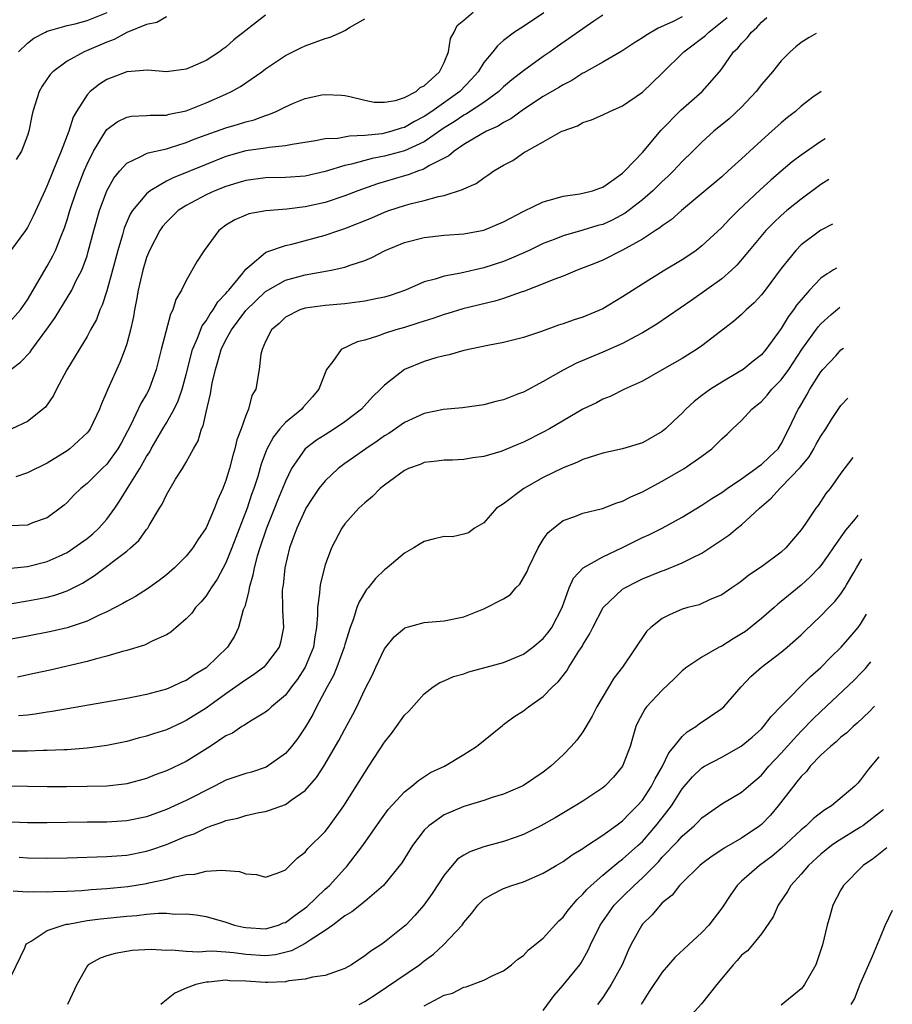
# Model space of a CAD drawing. Units: inches. Extents: x 2622000 to 2624947, y 1521000 to 1524000.
# Drawn here: x 2622856 to 2622944, y 1521923 to 1522022 of the extents above; entities that cross this region are included whole.
import ezdxf

# ---------------------------------------------------------------- set-up
doc = ezdxf.new("R2010")
doc.units = ezdxf.units.IN
doc.header["$MEASUREMENT"] = 0
doc.layers.add('LD26221521_2ft', color=133, linetype='Continuous')

msp = doc.modelspace()

# ---------------------------------------------------------------- linework, layer by layer
at = {"layer": 'LD26221521_2ft'}
for points, elevation in [([(2622855, 1521966.933), (2622857, 1521967.137), (2622859, 1521967.628), (2622860.189, 1521968.189), (2622861, 1521968.551), (2622861.685, 1521969), (2622863, 1521969.965), (2622863.579, 1521970.421), (2622864.207, 1521971), (2622865, 1521971.901), (2622865.8, 1521973), (2622866.287, 1521973.713), (2622867.143, 1521975.143), (2622868.31, 1521977), (2622869, 1521978.206), (2622869.318, 1521978.683), (2622869.479, 1521979), (2622870.632, 1521981), (2622871, 1521981.602), (2622871.791, 1521983), (2622872.184, 1521983.816), (2622872.599, 1521985), (2622873, 1521986.486), (2622873.625, 1521989), (2622874.138, 1521990.138), (2622874.615, 1521991.385), (2622875, 1521991.88), (2622875.408, 1521992.592), (2622875.731, 1521993), (2622876.193, 1521993.808), (2622877, 1521994.636), (2622877.154, 1521994.846), (2622877.306, 1521995), (2622878.7, 1521996.7), (2622879, 1521997.087), (2622879.433, 1521997.433), (2622881, 1521998.773), (2622881.142, 1521998.858), (2622883, 1521999.496), (2622883.636, 1521999.636), (2622887, 1522000.524), (2622888.379, 1522001), (2622889, 1522001.198), (2622891.711, 1522002.289), (2622893, 1522002.844), (2622893.436, 1522003), (2622895, 1522003.508), (2622895.719, 1522003.719), (2622897, 1522004.029), (2622898.434, 1522004.434), (2622899, 1522004.532), (2622900.876, 1522005.124), (2622901, 1522005.21), (2622902.247, 1522005.753), (2622903, 1522006.323), (2622903.427, 1522006.573), (2622904.018, 1522007), (2622905, 1522007.595), (2622905.929, 1522008.071), (2622907, 1522008.823), (2622907.121, 1522008.879), (2622907.308, 1522009), (2622909, 1522009.925), (2622910.881, 1522011), (2622911, 1522011.061), (2622912.441, 1522011.559), (2622913, 1522011.874), (2622913.861, 1522012.139), (2622915, 1522012.659), (2622915.707, 1522013), (2622917, 1522013.559), (2622919, 1522014.938), (2622921, 1522016.865), (2622923.16, 1522019), (2622925.352, 1522020.648), (2622925.691, 1522021), (2622927.532, 1522022.468)], 8348), ([(2622881, 1522022.706), (2622877.799, 1522020.201), (2622877, 1522019.479), (2622876.711, 1522019.289), (2622876.361, 1522019), (2622875, 1522018.126), (2622873.415, 1522017.415), (2622873, 1522017.243), (2622871, 1522016.995), (2622869.143, 1522017.143), (2622867, 1522016.981), (2622865, 1522016.208), (2622864.255, 1522015.745), (2622863.329, 1522015), (2622863, 1522014.657), (2622861.951, 1522013), (2622861.595, 1522012.405), (2622861.156, 1522011), (2622860.398, 1522009), (2622859.98, 1522008.02), (2622859, 1522005.54), (2622858.737, 1522005), (2622857.565, 1522002.435), (2622857, 1522001.293), (2622856.806, 1522001), (2622855.181, 1521998.819)], 8360), ([(2622923, 1522022.535), (2622922.034, 1522022.034), (2622920.593, 1522021.408), (2622919.335, 1522020.665), (2622919, 1522020.413), (2622918.131, 1522019.869), (2622916.926, 1522019.075), (2622915, 1522017.956), (2622913.099, 1522016.901), (2622913, 1522016.86), (2622911.871, 1522016.129), (2622911, 1522015.696), (2622910.58, 1522015.42), (2622909, 1522014.499), (2622907, 1522013.195), (2622905.737, 1522012.264), (2622905, 1522011.883), (2622904.472, 1522011.528), (2622903.283, 1522011), (2622902.645, 1522010.645), (2622901, 1522009.671), (2622900.006, 1522009), (2622899.472, 1522008.528), (2622897.541, 1522007.541), (2622897, 1522007.207), (2622896.862, 1522007.138), (2622896.414, 1522007), (2622895.395, 1522006.605), (2622895, 1522006.502), (2622892.304, 1522005.697), (2622890.32, 1522005), (2622889, 1522004.487), (2622887, 1522003.82), (2622885, 1522003.378), (2622883.141, 1522003.141), (2622881.034, 1522002.966), (2622879.332, 1522002.668), (2622879, 1522002.553), (2622877.909, 1522002.091), (2622877, 1522001.528), (2622876.685, 1522001.315), (2622876.293, 1522001), (2622874.809, 1521999), (2622874.108, 1521997.892), (2622873, 1521995.963), (2622872.524, 1521995), (2622871.954, 1521994.046), (2622871.655, 1521993), (2622871.419, 1521992.581), (2622870.465, 1521989), (2622869.969, 1521987), (2622869.256, 1521985), (2622869, 1521984.519), (2622868.434, 1521983.567), (2622867.415, 1521981.414), (2622866.434, 1521979.566), (2622866.116, 1521979), (2622865, 1521977.465), (2622864.512, 1521977), (2622863, 1521975.488), (2622862.379, 1521975), (2622861.68, 1521974.32), (2622861, 1521973.576), (2622860.692, 1521973.308), (2622860.297, 1521973), (2622859, 1521972.056), (2622857.521, 1521971.521), (2622857, 1521971.318), (2622855.236, 1521971.236)], 8350), ([(2622855.309, 1521987), (2622856.282, 1521987.718), (2622857.268, 1521988.732), (2622857.437, 1521989), (2622858.961, 1521991.039), (2622859.776, 1521992.224), (2622861.459, 1521995), (2622861.884, 1521995.884), (2622862.469, 1521997), (2622863, 1521998.455), (2622863.132, 1521998.868), (2622863.684, 1522001), (2622864.248, 1522003), (2622865.002, 1522005), (2622865.718, 1522006.282), (2622866.311, 1522007), (2622867, 1522007.781), (2622868.442, 1522008.442), (2622869, 1522008.765), (2622869.159, 1522008.841), (2622871, 1522009.244), (2622871.334, 1522009.334), (2622873, 1522009.856), (2622873.81, 1522010.189), (2622875, 1522010.639), (2622877, 1522011.362), (2622878.281, 1522011.719), (2622879, 1522011.962), (2622879.846, 1522012.154), (2622881, 1522012.599), (2622881.321, 1522012.679), (2622882.065, 1522013), (2622883, 1522013.474), (2622883.832, 1522013.832), (2622885, 1522014.302), (2622886.669, 1522014.669), (2622887, 1522014.723), (2622888.653, 1522014.653), (2622889, 1522014.614), (2622889.493, 1522014.508), (2622891, 1522014.134), (2622891.948, 1522013.948), (2622893, 1522013.931), (2622894.096, 1522014.096), (2622895, 1522014.4), (2622896.174, 1522015), (2622896.588, 1522015.412), (2622897, 1522015.567), (2622898.537, 1522017), (2622899, 1522017.917), (2622899.442, 1522019), (2622899.664, 1522020.336), (2622900.016, 1522021), (2622900.33, 1522021.67), (2622901, 1522022.197), (2622901.943, 1522023)], 8356), ([(2622855.405, 1521963.405), (2622857, 1521963.663), (2622858.124, 1521963.875), (2622859, 1521964.055), (2622859.752, 1521964.248), (2622861, 1521964.682), (2622862.541, 1521965.459), (2622863.764, 1521966.236), (2622867, 1521968.679), (2622867.392, 1521969), (2622868.233, 1521969.767), (2622869, 1521970.851), (2622869.126, 1521971), (2622869.281, 1521971.281), (2622870.313, 1521973), (2622870.583, 1521973.416), (2622871, 1521974.367), (2622871.93, 1521975.93), (2622872.626, 1521977), (2622873, 1521977.643), (2622873.726, 1521979), (2622874.2, 1521979.8), (2622874.55, 1521981), (2622874.704, 1521981.296), (2622875, 1521982.7), (2622875.463, 1521984.537), (2622875.62, 1521985.62), (2622875.943, 1521987), (2622876.203, 1521987.797), (2622876.524, 1521989), (2622877, 1521989.971), (2622877.562, 1521991), (2622879, 1521992.932), (2622881, 1521994.849), (2622881.239, 1521995), (2622883, 1521995.996), (2622885, 1521996.53), (2622887.634, 1521997), (2622889, 1521997.314), (2622889.522, 1521997.522), (2622891, 1521997.987), (2622891.724, 1521998.276), (2622893.069, 1521999), (2622895, 1521999.783), (2622897, 1522000.293), (2622899, 1522000.523), (2622901, 1522000.675), (2622903, 1522001.037), (2622905, 1522001.888), (2622907.048, 1522002.952), (2622909, 1522003.905), (2622910.213, 1522004.213), (2622911, 1522004.461), (2622912.692, 1522004.692), (2622913, 1522004.748), (2622913.984, 1522005), (2622914.719, 1522005.281), (2622915, 1522005.371), (2622916.167, 1522006.167), (2622917, 1522006.771), (2622917.241, 1522007), (2622919, 1522008.853), (2622920.904, 1522011.096), (2622922.869, 1522013.131), (2622925.018, 1522015), (2622926.759, 1522017), (2622927, 1522017.307), (2622928.187, 1522019), (2622928.626, 1522019.374), (2622929, 1522019.86), (2622929.571, 1522020.429), (2622930.01, 1522021), (2622930.551, 1522021.449), (2622931, 1522021.993), (2622931.548, 1522022.452)], 8346), ([(2622909.072, 1522022.928), (2622907, 1522021.566), (2622906.108, 1522021), (2622905, 1522020.139), (2622904.374, 1522019.625), (2622903.902, 1522019), (2622903, 1522017.918), (2622902.443, 1522017), (2622901.763, 1522016.237), (2622900.591, 1522015), (2622897.762, 1522013), (2622897, 1522012.478), (2622896.027, 1522011.973), (2622895, 1522011.388), (2622894.685, 1522011.315), (2622893.733, 1522011), (2622893, 1522010.801), (2622892.757, 1522010.757), (2622891, 1522010.564), (2622889.48, 1522010.52), (2622888.284, 1522010.284), (2622887, 1522010.231), (2622886.025, 1522010.025), (2622883.671, 1522009.671), (2622883, 1522009.523), (2622881.377, 1522009.377), (2622881, 1522009.299), (2622879, 1522009.014), (2622877, 1522008.448), (2622875, 1522007.666), (2622871.677, 1522006.323), (2622871, 1522005.964), (2622869.364, 1522005), (2622869, 1522004.703), (2622867.58, 1522003), (2622867.354, 1522002.645), (2622866.757, 1522001.243), (2622866.577, 1522000.577), (2622866.113, 1521999), (2622865.581, 1521997), (2622865, 1521994.915), (2622864.538, 1521993.462), (2622864.298, 1521993), (2622863.956, 1521992.044), (2622863.357, 1521991), (2622863, 1521990.314), (2622860.961, 1521986.962), (2622859.922, 1521985), (2622859.616, 1521984.384), (2622858.804, 1521983.197), (2622857, 1521981.745), (2622855.42, 1521981)], 8354), ([(2622915, 1522022.706), (2622914.093, 1522022.093), (2622910.442, 1522019.558), (2622909.685, 1522019), (2622909, 1522018.526), (2622907, 1522017.08), (2622905.832, 1522016.168), (2622905, 1522015.465), (2622904.526, 1522015), (2622903, 1522013.884), (2622901.256, 1522012.744), (2622901, 1522012.628), (2622900.034, 1522011.966), (2622899, 1522011.358), (2622897, 1522009.952), (2622895, 1522009.038), (2622893, 1522008.487), (2622891.757, 1522008.243), (2622889.676, 1522007.676), (2622889, 1522007.542), (2622887, 1522006.954), (2622885, 1522006.492), (2622883, 1522006.325), (2622881, 1522006.296), (2622879, 1522006.045), (2622878.208, 1522005.792), (2622877, 1522005.443), (2622875.88, 1522005), (2622875, 1522004.594), (2622873, 1522003.522), (2622872.193, 1522003), (2622871, 1522001.856), (2622870.605, 1522001.395), (2622870.327, 1522001), (2622869.289, 1521999), (2622869, 1521998.282), (2622868.613, 1521997), (2622868.156, 1521995), (2622868.002, 1521993.998), (2622867.8, 1521993), (2622867.68, 1521992.32), (2622867.393, 1521991), (2622867, 1521989.568), (2622866.82, 1521989), (2622866.317, 1521987.683), (2622865.058, 1521984.942), (2622865, 1521984.781), (2622864.459, 1521983.541), (2622864.267, 1521983), (2622863.316, 1521981), (2622863.186, 1521980.813), (2622863, 1521980.592), (2622861.277, 1521979), (2622861, 1521978.802), (2622859, 1521977.566), (2622857, 1521976.579), (2622855.826, 1521976.174)], 8352), ([(2622871, 1522022.521), (2622870.028, 1522021.972), (2622869, 1522021.773), (2622867, 1522020.967), (2622865.747, 1522020.254), (2622865, 1522019.981), (2622862.722, 1522019), (2622861, 1522018.054), (2622859.557, 1522017), (2622859.287, 1522016.713), (2622858.465, 1522015.535), (2622858.16, 1522015), (2622857.539, 1522013), (2622857.433, 1522012.567), (2622857.138, 1522011), (2622857, 1522010.568), (2622856.379, 1522009), (2622855.861, 1522008.139)], 8362), ([(2622856.104, 1522019), (2622857, 1522019.88), (2622857.629, 1522020.37), (2622858.809, 1522021), (2622859, 1522021.089), (2622859.107, 1522021.107), (2622861, 1522021.652), (2622861.822, 1522021.822), (2622863, 1522022.152), (2622865.043, 1522022.956)], 8364), ([(2622855, 1521991.528), (2622856.305, 1521993), (2622857, 1521993.998), (2622859, 1521997.4), (2622859.566, 1521998.434), (2622859.827, 1521999), (2622860.351, 1522000.351), (2622860.73, 1522001.27), (2622861, 1522002.07), (2622861.283, 1522003), (2622861.955, 1522005), (2622862.722, 1522007), (2622863, 1522007.671), (2622863.644, 1522009), (2622864.71, 1522010.71), (2622864.921, 1522011.079), (2622865, 1522011.163), (2622866.039, 1522011.961), (2622867, 1522012.421), (2622867.485, 1522012.515), (2622869, 1522012.591), (2622869.373, 1522012.627), (2622871, 1522012.626), (2622871.29, 1522012.71), (2622873, 1522013.072), (2622875, 1522013.866), (2622877, 1522014.73), (2622877.56, 1522015), (2622878.476, 1522015.523), (2622880.628, 1522017), (2622881, 1522017.282), (2622883, 1522018.623), (2622884.575, 1522019.425), (2622885, 1522019.616), (2622887, 1522020.334), (2622887.53, 1522020.47), (2622888.657, 1522021), (2622889, 1522021.14), (2622889.451, 1522021.451), (2622891, 1522022.339)], 8358), ([(2622936.51, 1522020.86), (2622935.827, 1522020.464), (2622935, 1522019.962), (2622934.479, 1522019.521), (2622933.91, 1522019), (2622933, 1522018.103), (2622932.109, 1522017), (2622931, 1522015.702), (2622930.46, 1522015), (2622929, 1522013.446), (2622927.742, 1522012.258), (2622926.197, 1522011), (2622925, 1522009.912), (2622924.098, 1522009), (2622923, 1522007.938), (2622922.128, 1522007), (2622921.559, 1522006.44), (2622921, 1522005.94), (2622920.059, 1522005), (2622919, 1522004.087), (2622917.27, 1522002.73), (2622915.958, 1522002.042), (2622915, 1522001.612), (2622914.507, 1522001.494), (2622913, 1522001.032), (2622911, 1522000.476), (2622910.107, 1522000.107), (2622909, 1521999.682), (2622907.569, 1521999), (2622905.796, 1521998.204), (2622905, 1521997.891), (2622903, 1521997.236), (2622900.704, 1521996.704), (2622899, 1521996.395), (2622898.095, 1521996.095), (2622897, 1521995.822), (2622895.129, 1521995), (2622893.55, 1521994.45), (2622893, 1521994.294), (2622892.124, 1521994.124), (2622891, 1521993.871), (2622889, 1521993.608), (2622887, 1521993.429), (2622885, 1521993.169), (2622884.465, 1521993), (2622883, 1521992.26), (2622882.369, 1521991.631), (2622881.6, 1521991), (2622881, 1521989.811), (2622880.65, 1521989), (2622880.528, 1521988.528), (2622880.37, 1521987), (2622880.022, 1521985), (2622879.634, 1521984.366), (2622879.279, 1521983), (2622879, 1521982.369), (2622878.534, 1521981), (2622878.108, 1521979.892), (2622877.913, 1521979), (2622877.692, 1521978.309), (2622877.361, 1521977), (2622877, 1521975.788), (2622876.697, 1521975), (2622876.167, 1521973.833), (2622875.851, 1521973), (2622875, 1521971.027), (2622874.182, 1521969.818), (2622873.664, 1521969), (2622873, 1521968.171), (2622871.806, 1521967), (2622871, 1521966.288), (2622870.278, 1521965.722), (2622869.113, 1521964.887), (2622867.891, 1521964.109), (2622867, 1521963.652), (2622866.604, 1521963.396), (2622865, 1521962.573), (2622864.241, 1521962.241), (2622863, 1521961.625), (2622861, 1521960.968), (2622859.403, 1521960.597), (2622857, 1521960.109), (2622855, 1521959.728)], 8344), ([(2622937.017, 1522015.024), (2622936.18, 1522014.436), (2622935, 1522013.514), (2622934.431, 1522013), (2622933.614, 1522012.386), (2622933, 1522011.861), (2622932.058, 1522011), (2622931, 1522010.076), (2622929.843, 1522009), (2622929.393, 1522008.606), (2622929, 1522008.224), (2622928.347, 1522007.653), (2622927.649, 1522007), (2622927, 1522006.423), (2622925, 1522004.718), (2622922.941, 1522003), (2622921.914, 1522002.085), (2622921, 1522001.485), (2622920.744, 1522001.256), (2622920.318, 1522001), (2622919, 1522000.135), (2622917, 1521999.028), (2622915, 1521998.021), (2622914.28, 1521997.72), (2622912.419, 1521997), (2622911, 1521996.408), (2622910.063, 1521996.063), (2622909, 1521995.612), (2622907.117, 1521994.883), (2622906.786, 1521994.786), (2622905, 1521994.154), (2622904.122, 1521993.878), (2622900.908, 1521993.092), (2622899.375, 1521992.625), (2622899, 1521992.527), (2622897.868, 1521992.132), (2622897, 1521991.876), (2622896.347, 1521991.653), (2622895, 1521991.239), (2622894.145, 1521991), (2622893, 1521990.622), (2622892.378, 1521990.378), (2622891, 1521989.957), (2622890.233, 1521989.767), (2622888.643, 1521989), (2622887.796, 1521987.796), (2622887.157, 1521987), (2622887, 1521986.656), (2622886.389, 1521985), (2622885.749, 1521984.251), (2622884.801, 1521983.2), (2622884.644, 1521983), (2622883, 1521981.658), (2622882.433, 1521981), (2622881.79, 1521980.21), (2622881.11, 1521978.89), (2622880.567, 1521977.433), (2622880.214, 1521976.214), (2622879.821, 1521975), (2622879.598, 1521974.402), (2622879.134, 1521973), (2622877.593, 1521969), (2622877, 1521967.514), (2622876.129, 1521965.871), (2622875.513, 1521965), (2622875, 1521964.188), (2622874.473, 1521963.527), (2622873.954, 1521963), (2622873.558, 1521962.442), (2622873, 1521961.851), (2622871.468, 1521960.532), (2622871, 1521960.244), (2622869.637, 1521959.637), (2622868.794, 1521959.206), (2622867, 1521958.672), (2622866.573, 1521958.573), (2622865, 1521958.1), (2622863.81, 1521957.81), (2622863, 1521957.563), (2622859.3, 1521956.7), (2622857.661, 1521956.339), (2622856.004, 1521955.996)], 8342), ([(2622937.433, 1522010.237), (2622937, 1522009.969), (2622935, 1522008.608), (2622934.087, 1522007.913), (2622933, 1522006.995), (2622931.934, 1522006.066), (2622930.886, 1522005.114), (2622928.653, 1522003), (2622927.82, 1522002.181), (2622927, 1522001.295), (2622925, 1521999.439), (2622924.418, 1521999), (2622923.581, 1521998.419), (2622923, 1521998.046), (2622921.101, 1521996.899), (2622919, 1521995.589), (2622917, 1521994.301), (2622915, 1521993.106), (2622913, 1521992.265), (2622912.034, 1521991.966), (2622911, 1521991.587), (2622910.553, 1521991.447), (2622908.829, 1521990.829), (2622907, 1521990.211), (2622905, 1521989.704), (2622903.411, 1521989.411), (2622901, 1521988.898), (2622899.517, 1521988.483), (2622899, 1521988.383), (2622898.163, 1521988.163), (2622897, 1521987.805), (2622895.012, 1521987), (2622893, 1521985.428), (2622892.585, 1521985), (2622891.769, 1521984.231), (2622890.669, 1521983), (2622889, 1521981.732), (2622887.958, 1521981), (2622887, 1521980.408), (2622886.145, 1521979.854), (2622885.008, 1521978.992), (2622883.627, 1521977), (2622883, 1521975.736), (2622882.713, 1521975), (2622882.21, 1521973.79), (2622881.911, 1521973), (2622881.113, 1521971), (2622880.428, 1521969), (2622880.167, 1521968.167), (2622879.856, 1521967), (2622879.736, 1521966.264), (2622879.342, 1521965), (2622879.32, 1521964.68), (2622878.9, 1521963.1), (2622878.757, 1521962.756), (2622878.279, 1521961), (2622877.872, 1521960.128), (2622877.173, 1521959), (2622875.095, 1521957), (2622875, 1521956.929), (2622873.79, 1521956.21), (2622873, 1521955.658), (2622872.533, 1521955.467), (2622871.541, 1521955), (2622871, 1521954.777), (2622869, 1521954.247), (2622868.035, 1521954.035), (2622867, 1521953.839), (2622859.486, 1521952.514), (2622859, 1521952.453), (2622857.76, 1521952.24), (2622857, 1521952.157), (2622856.086, 1521952.086)], 8340), ([(2622937.789, 1522006.15), (2622937, 1522005.631), (2622935, 1522004.171), (2622933.572, 1522003), (2622933, 1522002.507), (2622932.221, 1522001.779), (2622931.453, 1522001), (2622929.759, 1521999), (2622929.434, 1521998.566), (2622928.509, 1521997.491), (2622927.986, 1521997), (2622927, 1521996.121), (2622923.971, 1521993.971), (2622920.452, 1521991.548), (2622919, 1521990.69), (2622918.359, 1521990.359), (2622917, 1521989.62), (2622915, 1521988.724), (2622912.369, 1521987.631), (2622911, 1521986.932), (2622909, 1521985.771), (2622907, 1521984.717), (2622906.522, 1521984.522), (2622905, 1521983.947), (2622904.227, 1521983.772), (2622903, 1521983.443), (2622900.861, 1521983.139), (2622898.947, 1521982.947), (2622897, 1521982.556), (2622896.191, 1521982.191), (2622895, 1521981.642), (2622893.445, 1521980.555), (2622893, 1521980.298), (2622892.246, 1521979.754), (2622891.11, 1521979), (2622889.885, 1521978.115), (2622889, 1521977.509), (2622888.309, 1521977), (2622887, 1521975.785), (2622886.385, 1521975), (2622885.824, 1521974.177), (2622885.078, 1521973), (2622885, 1521972.861), (2622884.16, 1521971), (2622883.647, 1521969.647), (2622883.424, 1521969), (2622882.939, 1521967), (2622882.762, 1521965.238), (2622882.716, 1521965), (2622882.694, 1521964.694), (2622882.716, 1521963), (2622882.707, 1521962.707), (2622882.819, 1521961), (2622882.521, 1521959.479), (2622882.379, 1521959), (2622881, 1521957.187), (2622880.817, 1521957), (2622879.788, 1521956.212), (2622879, 1521955.713), (2622878.021, 1521955), (2622877, 1521954.298), (2622875, 1521952.862), (2622873, 1521951.598), (2622872.581, 1521951.419), (2622871, 1521950.684), (2622869.719, 1521950.281), (2622869, 1521950.036), (2622868.168, 1521949.832), (2622867, 1521949.511), (2622865, 1521949.101), (2622863, 1521948.832), (2622861, 1521948.673), (2622860.668, 1521948.668), (2622859, 1521948.578), (2622858.58, 1521948.58), (2622857, 1521948.523), (2622856.531, 1521948.531), (2622855, 1521948.509)], 8338), ([(2622938.181, 1522001.641), (2622937, 1522001.047), (2622935, 1521999.539), (2622934.467, 1521999), (2622933, 1521997.179), (2622931.386, 1521995), (2622931, 1521994.511), (2622930.277, 1521993.723), (2622929.466, 1521993), (2622929, 1521992.545), (2622928.17, 1521991.83), (2622925, 1521989.39), (2622924.44, 1521989), (2622923, 1521988.09), (2622921, 1521986.94), (2622919, 1521985.817), (2622917.2, 1521985), (2622915.74, 1521984.26), (2622915, 1521983.993), (2622914.357, 1521983.643), (2622913, 1521982.979), (2622909.623, 1521981), (2622909, 1521980.665), (2622907, 1521979.668), (2622906.519, 1521979.481), (2622905, 1521978.815), (2622904.719, 1521978.719), (2622903, 1521978.207), (2622901.917, 1521978.083), (2622901, 1521977.91), (2622899.858, 1521977.857), (2622899, 1521977.84), (2622898.261, 1521977.739), (2622897, 1521977.603), (2622896.584, 1521977.416), (2622895.41, 1521977), (2622895, 1521976.813), (2622893, 1521975.345), (2622892.575, 1521975), (2622891.801, 1521974.199), (2622891, 1521973.559), (2622890.723, 1521973.277), (2622890.402, 1521973), (2622889, 1521971.439), (2622888.689, 1521971), (2622887.642, 1521969), (2622887, 1521967.291), (2622886.535, 1521965.465), (2622886.472, 1521965), (2622886.452, 1521964.452), (2622886.236, 1521963), (2622886.249, 1521962.25), (2622886.139, 1521961), (2622885.965, 1521960.036), (2622885.824, 1521959), (2622885.006, 1521956.994), (2622884.223, 1521955.777), (2622883.609, 1521955), (2622883, 1521954.173), (2622881.609, 1521953), (2622881.298, 1521952.702), (2622881, 1521952.449), (2622879.664, 1521951.664), (2622879, 1521951.24), (2622878.866, 1521951.134), (2622878.61, 1521951), (2622877.653, 1521950.347), (2622877, 1521950.058), (2622875.408, 1521949), (2622873, 1521947.477), (2622871, 1521946.536), (2622869.87, 1521946.13), (2622869, 1521945.783), (2622867, 1521945.242), (2622866.794, 1521945.206), (2622864.989, 1521945.011), (2622863, 1521944.957), (2622860.933, 1521944.933), (2622859, 1521944.931), (2622857, 1521944.956), (2622854.996, 1521945.004)], 8336), ([(2622938.566, 1521997.219), (2622938.279, 1521997.047), (2622937.851, 1521996.769), (2622937.625, 1521996.648), (2622937, 1521996.191), (2622935.853, 1521995), (2622935, 1521994.025), (2622934.539, 1521993.461), (2622934.238, 1521993), (2622933.701, 1521992.299), (2622933, 1521991.124), (2622931.444, 1521989), (2622931, 1521988.475), (2622930.169, 1521987.831), (2622929.146, 1521987), (2622928.745, 1521986.745), (2622927, 1521985.725), (2622925.861, 1521985), (2622925.354, 1521984.646), (2622925, 1521984.353), (2622924.225, 1521983.775), (2622923.394, 1521983), (2622923, 1521982.589), (2622922.179, 1521981.822), (2622921.338, 1521981), (2622921, 1521980.73), (2622919, 1521979.593), (2622917, 1521978.979), (2622915, 1521978.551), (2622914.373, 1521978.373), (2622913, 1521977.908), (2622912.391, 1521977.609), (2622911, 1521977.088), (2622909, 1521976.121), (2622907.044, 1521975), (2622905, 1521973.455), (2622904.71, 1521973.29), (2622904.297, 1521973), (2622903, 1521971.526), (2622902.056, 1521971), (2622901.461, 1521970.539), (2622901, 1521970.389), (2622899.867, 1521970.133), (2622899, 1521970.164), (2622897.905, 1521969.905), (2622897, 1521969.649), (2622896.592, 1521969.408), (2622895.958, 1521969), (2622895, 1521968.466), (2622893.249, 1521967), (2622893, 1521966.807), (2622892.077, 1521965.923), (2622891.358, 1521965), (2622891.19, 1521964.81), (2622890.425, 1521963.575), (2622890.214, 1521963), (2622889.875, 1521961.875), (2622889.534, 1521961), (2622889, 1521959.284), (2622888.93, 1521959), (2622888.201, 1521957), (2622887.848, 1521956.152), (2622887.208, 1521955), (2622886.151, 1521953), (2622885.777, 1521952.223), (2622885.027, 1521950.973), (2622884.221, 1521949.78), (2622883.616, 1521949), (2622883, 1521948.282), (2622881.08, 1521946.92), (2622879.577, 1521946.423), (2622879, 1521946.285), (2622877, 1521945.61), (2622875.871, 1521945), (2622873, 1521943.55), (2622871, 1521942.645), (2622869, 1521941.911), (2622867, 1521941.491), (2622865, 1521941.381), (2622863, 1521941.367), (2622859, 1521941.304), (2622857, 1521941.317), (2622854.605, 1521941.395)], 8334), ([(2622856.172, 1521937.828), (2622857, 1521937.79), (2622859, 1521937.742), (2622861, 1521937.77), (2622865, 1521937.897), (2622866.009, 1521937.991), (2622867, 1521938.058), (2622869, 1521938.44), (2622869.437, 1521938.563), (2622871, 1521939.107), (2622873, 1521939.941), (2622873.793, 1521940.207), (2622875, 1521940.81), (2622875.526, 1521941), (2622876.638, 1521941.362), (2622877, 1521941.548), (2622878.214, 1521941.786), (2622879, 1521942.052), (2622880.339, 1521942.339), (2622881, 1521942.456), (2622881.416, 1521942.584), (2622883, 1521943.159), (2622883.596, 1521943.596), (2622885, 1521944.557), (2622886.133, 1521945.867), (2622886.871, 1521947), (2622888.407, 1521949.593), (2622889, 1521950.737), (2622889.794, 1521952.206), (2622890.195, 1521953), (2622891, 1521954.736), (2622891.769, 1521956.231), (2622892.107, 1521957), (2622893, 1521958.84), (2622893.966, 1521960.034), (2622895, 1521960.922), (2622895.053, 1521960.947), (2622897, 1521961.502), (2622899, 1521961.65), (2622901, 1521962.063), (2622903, 1521962.87), (2622905, 1521963.889), (2622905.694, 1521964.306), (2622906.246, 1521965), (2622906.64, 1521965.36), (2622907.364, 1521966.636), (2622907.5, 1521967), (2622908.489, 1521969), (2622909, 1521969.856), (2622909.478, 1521970.522), (2622910.041, 1521971), (2622911, 1521971.771), (2622912.184, 1521972.185), (2622913, 1521972.52), (2622914.976, 1521972.977), (2622916.434, 1521973.566), (2622917, 1521973.72), (2622917.83, 1521974.17), (2622919, 1521974.66), (2622921, 1521975.72), (2622923.205, 1521977), (2622925, 1521978.243), (2622926.005, 1521979), (2622927, 1521979.988), (2622927.541, 1521980.459), (2622928.094, 1521981), (2622929, 1521981.845), (2622930.029, 1521983), (2622930.575, 1521983.425), (2622931, 1521983.78), (2622931.592, 1521984.408), (2622932.063, 1521985), (2622933, 1521985.949), (2622933.77, 1521987), (2622935.073, 1521989), (2622936.713, 1521991.288), (2622937, 1521991.607), (2622938.027, 1521992.529), (2622938.665, 1521993.063), (2622938.909, 1521993.262)], 8332), ([(2622855.557, 1521934.443), (2622857, 1521934.352), (2622857.62, 1521934.38), (2622859, 1521934.335), (2622859.614, 1521934.386), (2622861, 1521934.413), (2622862.484, 1521934.484), (2622863.427, 1521934.573), (2622865, 1521934.671), (2622867.116, 1521934.884), (2622869, 1521935.184), (2622869.25, 1521935.25), (2622871, 1521935.617), (2622871.866, 1521935.866), (2622873, 1521936.083), (2622873.866, 1521936.134), (2622875, 1521936.428), (2622876.547, 1521936.547), (2622877, 1521936.48), (2622878.387, 1521936.387), (2622879, 1521936.155), (2622880.093, 1521936.092), (2622881, 1521935.823), (2622882.273, 1521936.273), (2622883, 1521936.549), (2622884.237, 1521937.763), (2622885, 1521938.342), (2622885.277, 1521938.723), (2622887, 1521940.411), (2622887.457, 1521941), (2622888.911, 1521943), (2622891, 1521946.374), (2622891.421, 1521947), (2622893, 1521949.435), (2622893.692, 1521950.308), (2622894.2, 1521951), (2622895, 1521952.143), (2622895.438, 1521952.562), (2622897, 1521954.303), (2622897.901, 1521955), (2622898.559, 1521955.44), (2622899, 1521955.608), (2622899.944, 1521956.056), (2622901, 1521956.334), (2622901.485, 1521956.515), (2622905, 1521957.457), (2622907, 1521958.288), (2622907.946, 1521959), (2622909, 1521959.883), (2622909.502, 1521960.498), (2622909.855, 1521961), (2622910.909, 1521963), (2622911.631, 1521965), (2622912.042, 1521965.958), (2622913.013, 1521966.987), (2622915, 1521968.124), (2622917, 1521969.057), (2622919, 1521970.051), (2622919.658, 1521970.342), (2622921, 1521971), (2622923, 1521972.1), (2622925, 1521973.332), (2622926.009, 1521973.991), (2622927, 1521974.603), (2622927.548, 1521975), (2622929, 1521975.985), (2622930.448, 1521977), (2622930.747, 1521977.253), (2622931, 1521977.407), (2622931.797, 1521978.203), (2622932.673, 1521979), (2622933, 1521979.502), (2622933.762, 1521981), (2622934.703, 1521983), (2622934.826, 1521983.174), (2622935.579, 1521984.421), (2622935.893, 1521985), (2622937, 1521986.76), (2622937.186, 1521987), (2622938.542, 1521988.407), (2622939.01, 1521988.975), (2622939.267, 1521989.145)], 8330), ([(2622854.935, 1521925), (2622856.718, 1521928.718), (2622856.821, 1521929), (2622856.884, 1521929.116), (2622857.363, 1521929.363), (2622859, 1521930.439), (2622860.586, 1521931), (2622860.917, 1521931.083), (2622861.101, 1521931.101), (2622863, 1521931.442), (2622864.367, 1521931.633), (2622867, 1521931.904), (2622868.029, 1521931.971), (2622869, 1521932.095), (2622870.213, 1521932.213), (2622871, 1521932.198), (2622871.897, 1521932.103), (2622873, 1521932.131), (2622874.018, 1521932.019), (2622875, 1521931.845), (2622877, 1521931.299), (2622877.856, 1521931), (2622878.776, 1521930.775), (2622879, 1521930.736), (2622881, 1521930.603), (2622882.316, 1521931), (2622882.792, 1521931.208), (2622883, 1521931.268), (2622883.991, 1521932.009), (2622885.167, 1521932.833), (2622887, 1521934.607), (2622887.216, 1521934.784), (2622887.438, 1521935), (2622889, 1521936.714), (2622889.148, 1521936.852), (2622890.819, 1521939), (2622892.533, 1521941.467), (2622893.372, 1521942.628), (2622895, 1521944.433), (2622895.755, 1521945), (2622896.42, 1521945.58), (2622897.632, 1521946.368), (2622899.034, 1521947), (2622901, 1521948.201), (2622902.269, 1521949), (2622904.879, 1521951.121), (2622905, 1521951.197), (2622906.023, 1521951.977), (2622907, 1521952.592), (2622907.502, 1521953), (2622909, 1521954.042), (2622909.944, 1521955), (2622910.5, 1521955.5), (2622911.37, 1521956.63), (2622911.585, 1521957), (2622912.588, 1521958.588), (2622912.923, 1521959.077), (2622913, 1521959.232), (2622913.676, 1521960.324), (2622913.99, 1521961), (2622915.04, 1521963), (2622917, 1521964.84), (2622917.243, 1521965), (2622918.399, 1521965.601), (2622919, 1521965.884), (2622921, 1521966.701), (2622921.222, 1521966.777), (2622923, 1521967.49), (2622924.013, 1521968.013), (2622925, 1521968.485), (2622925.81, 1521969), (2622927.708, 1521970.292), (2622928.565, 1521971), (2622929, 1521971.333), (2622930.791, 1521973), (2622931.981, 1521974.019), (2622932.843, 1521975), (2622933, 1521975.132), (2622934.895, 1521977.105), (2622935.799, 1521978.202), (2622936.277, 1521979), (2622936.529, 1521979.471), (2622937, 1521980.273), (2622937.492, 1521981), (2622938.057, 1521981.943), (2622939, 1521983.369), (2622939.705, 1521984.111)], 8328), ([(2622940.227, 1521978.107), (2622939, 1521976.534), (2622937.915, 1521975), (2622937.502, 1521974.498), (2622936.717, 1521973.283), (2622936.473, 1521973), (2622935.402, 1521971.402), (2622935, 1521970.835), (2622933.449, 1521969), (2622933, 1521968.589), (2622931, 1521967.094), (2622929.722, 1521966.278), (2622929, 1521965.666), (2622928.612, 1521965.388), (2622928.005, 1521965), (2622927, 1521964.287), (2622925.773, 1521963.773), (2622924.719, 1521963.282), (2622923.57, 1521963), (2622923, 1521962.835), (2622921.72, 1521962.28), (2622921, 1521961.899), (2622919.856, 1521961), (2622919.423, 1521960.578), (2622916.991, 1521957), (2622916.113, 1521955.887), (2622914.391, 1521953), (2622913.94, 1521952.06), (2622913, 1521950.472), (2622912.373, 1521949.627), (2622911.818, 1521949), (2622911, 1521948.163), (2622909.76, 1521947), (2622909, 1521946.423), (2622907, 1521945.065), (2622906.874, 1521945), (2622905, 1521944.195), (2622903.845, 1521943.845), (2622903, 1521943.561), (2622901, 1521942.961), (2622899, 1521942.095), (2622897.449, 1521941), (2622897, 1521940.549), (2622895.813, 1521939), (2622894.73, 1521937.27), (2622892.903, 1521935), (2622891, 1521933.362), (2622889.685, 1521932.315), (2622889, 1521931.914), (2622887.782, 1521931), (2622887, 1521930.435), (2622885.486, 1521929.486), (2622885, 1521929.139), (2622883.613, 1521928.387), (2622881.999, 1521928.001), (2622881, 1521927.892), (2622879, 1521928.021), (2622877.799, 1521928.201), (2622877, 1521928.277), (2622875.629, 1521928.371), (2622875, 1521928.348), (2622874.282, 1521928.281), (2622873, 1521928.334), (2622871.533, 1521928.467), (2622871, 1521928.432), (2622869.457, 1521928.543), (2622867.558, 1521928.442), (2622865.852, 1521928.148), (2622865, 1521927.896), (2622864.335, 1521927.665), (2622863.104, 1521927), (2622863, 1521926.867), (2622861.976, 1521925), (2622861.049, 1521923)], 8326), ([(2622940.732, 1521972.299), (2622940.639, 1521972.204), (2622940.447, 1521971.956), (2622939.464, 1521970.797), (2622938.219, 1521969), (2622937.736, 1521968.265), (2622937, 1521967.243), (2622936.792, 1521967), (2622935.922, 1521966.078), (2622935, 1521965.239), (2622933, 1521963.593), (2622932.658, 1521963.342), (2622932.287, 1521963), (2622931, 1521961.906), (2622929.4, 1521960.6), (2622929, 1521960.34), (2622928.155, 1521959.845), (2622927, 1521959.118), (2622926.749, 1521959), (2622925, 1521957.988), (2622923.47, 1521957), (2622923, 1521956.614), (2622922.191, 1521955.809), (2622921, 1521954.685), (2622919.426, 1521953), (2622919.241, 1521952.759), (2622918.537, 1521951.462), (2622918.333, 1521951), (2622918.079, 1521950.079), (2622917.757, 1521949), (2622917.007, 1521947), (2622916.085, 1521945.915), (2622915.201, 1521945), (2622915, 1521944.837), (2622913, 1521943.492), (2622912.234, 1521943), (2622910.201, 1521941.799), (2622908.773, 1521941), (2622907, 1521940.129), (2622906.178, 1521939.822), (2622905, 1521939.422), (2622903, 1521938.869), (2622901.611, 1521938.389), (2622901, 1521938.042), (2622900.369, 1521937.63), (2622899.812, 1521937), (2622899, 1521936.029), (2622897.808, 1521934.192), (2622896.951, 1521933), (2622896.044, 1521931.956), (2622895.134, 1521931), (2622895, 1521930.873), (2622893, 1521929.26), (2622892.631, 1521929), (2622891.628, 1521928.372), (2622891, 1521927.894), (2622889.678, 1521927), (2622889, 1521926.612), (2622888.432, 1521926.432), (2622887, 1521925.919), (2622885.733, 1521925.733), (2622885, 1521925.553), (2622883.362, 1521925.362), (2622883, 1521925.272), (2622881.218, 1521925.218), (2622881, 1521925.192), (2622879, 1521925.333), (2622877.389, 1521925.389), (2622877, 1521925.433), (2622875.236, 1521925.236), (2622875, 1521925.226), (2622873.974, 1521925), (2622873, 1521924.621), (2622871.853, 1521924.146), (2622871, 1521923.464), (2622870.456, 1521923)], 8324), ([(2622890.452, 1521923), (2622891, 1521923.28), (2622892.048, 1521923.952), (2622896.51, 1521927), (2622897, 1521927.386), (2622897.924, 1521928.076), (2622898.96, 1521929), (2622900.813, 1521931), (2622900.897, 1521931.103), (2622901, 1521931.271), (2622901.786, 1521932.213), (2622902.401, 1521933), (2622903, 1521933.596), (2622903.874, 1521934.126), (2622905, 1521934.68), (2622905.818, 1521935), (2622907, 1521935.369), (2622909, 1521936.215), (2622910.293, 1521937), (2622911, 1521937.397), (2622911.918, 1521938.082), (2622913, 1521938.73), (2622913.148, 1521938.852), (2622915, 1521940.058), (2622916.318, 1521941), (2622917, 1521941.512), (2622917.721, 1521942.279), (2622918.475, 1521943), (2622919, 1521943.598), (2622919.923, 1521945), (2622920.27, 1521945.73), (2622921.012, 1521947), (2622921.648, 1521948.352), (2622922.217, 1521949), (2622923, 1521949.994), (2622923.516, 1521950.483), (2622924.385, 1521951), (2622924.719, 1521951.281), (2622927, 1521952.833), (2622927.195, 1521953), (2622928.951, 1521955), (2622929.948, 1521956.053), (2622930.996, 1521957), (2622933, 1521958.509), (2622933.583, 1521959), (2622935, 1521960.232), (2622935.381, 1521960.619), (2622937, 1521962.149), (2622937.789, 1521963), (2622938.395, 1521963.605), (2622939, 1521964.393), (2622939.406, 1521965), (2622939.567, 1521965.294), (2622940.33, 1521966.515), (2622940.573, 1521967), (2622941.115, 1521967.897)], 8322), ([(2622897, 1521922.845), (2622899, 1521923.919), (2622899.864, 1521924.136), (2622901, 1521924.752), (2622901.226, 1521924.774), (2622903, 1521925.437), (2622903.921, 1521925.921), (2622905, 1521926.387), (2622905.79, 1521927), (2622906.452, 1521927.547), (2622907, 1521927.935), (2622907.505, 1521928.495), (2622909, 1521929.663), (2622910.578, 1521931.422), (2622911, 1521931.794), (2622911.5, 1521932.5), (2622912.415, 1521933.585), (2622913, 1521934.103), (2622913.402, 1521934.598), (2622913.819, 1521935), (2622915, 1521936.027), (2622916.625, 1521937.375), (2622917, 1521937.625), (2622918.544, 1521939), (2622919, 1521939.432), (2622920.36, 1521941), (2622921, 1521941.819), (2622921.916, 1521943), (2622922.346, 1521943.654), (2622923, 1521944.724), (2622924.054, 1521945.946), (2622925, 1521946.849), (2622925.251, 1521947), (2622927, 1521947.932), (2622928.972, 1521949.028), (2622930.058, 1521949.941), (2622931, 1521950.766), (2622931.217, 1521951), (2622931.989, 1521952.011), (2622933, 1521953.051), (2622935.961, 1521956.039), (2622937, 1521956.955), (2622938, 1521958), (2622939.055, 1521959), (2622939.956, 1521960.043), (2622940.75, 1521961), (2622941, 1521961.338), (2622941.6, 1521962.322)], 8320), ([(2622909, 1521922.388), (2622910.096, 1521923.904), (2622911, 1521924.924), (2622912.675, 1521927), (2622912.811, 1521927.19), (2622913.53, 1521928.47), (2622913.758, 1521929), (2622914.742, 1521931), (2622916.167, 1521933), (2622917, 1521933.856), (2622918.152, 1521935), (2622919, 1521935.759), (2622920.617, 1521937.383), (2622921, 1521937.828), (2622922.562, 1521939.438), (2622923, 1521939.959), (2622924.21, 1521941), (2622924.615, 1521941.385), (2622925, 1521941.819), (2622927, 1521943.206), (2622929, 1521944.393), (2622929.68, 1521945), (2622931, 1521946.114), (2622931.755, 1521947), (2622933, 1521948.312), (2622934.253, 1521949.747), (2622935, 1521950.534), (2622936.218, 1521951.782), (2622937, 1521952.534), (2622940.335, 1521955.665), (2622941, 1521956.343), (2622941.485, 1521956.871), (2622941.717, 1521957.143), (2622942.017, 1521957.523)], 8318), ([(2622942.404, 1521953.074), (2622941.885, 1521952.537), (2622940.661, 1521951.339), (2622940.25, 1521951), (2622939.612, 1521950.388), (2622939, 1521949.929), (2622938.525, 1521949.476), (2622937.952, 1521949), (2622937, 1521948.108), (2622935.923, 1521947), (2622935.53, 1521946.47), (2622935, 1521945.978), (2622934.58, 1521945.419), (2622934.218, 1521945), (2622932.681, 1521943), (2622931.913, 1521942.087), (2622931, 1521941.131), (2622930.835, 1521941), (2622929, 1521939.765), (2622927.25, 1521938.75), (2622927, 1521938.57), (2622926.048, 1521937.952), (2622925, 1521937.171), (2622924.793, 1521937), (2622923, 1521935.26), (2622922.886, 1521935.114), (2622922.747, 1521935), (2622921.998, 1521934.002), (2622921, 1521933.227), (2622920.775, 1521933), (2622919.979, 1521932.021), (2622919, 1521931.072), (2622918.943, 1521931), (2622917.837, 1521929), (2622917.555, 1521928.445), (2622916.956, 1521927), (2622915.853, 1521925), (2622915, 1521923.697), (2622914.459, 1521923)], 8316), ([(2622942.85, 1521947.951), (2622941.787, 1521946.704), (2622941, 1521945.618), (2622940.706, 1521945.294), (2622940.426, 1521945), (2622938.072, 1521943), (2622937.389, 1521942.611), (2622936.261, 1521941.739), (2622935.495, 1521941), (2622935, 1521940.605), (2622933, 1521938.713), (2622932.069, 1521937.931), (2622930.8, 1521937), (2622929, 1521935.416), (2622928.561, 1521935), (2622927.908, 1521934.092), (2622927, 1521932.686), (2622925.711, 1521931), (2622925, 1521930.239), (2622923.632, 1521929), (2622922.278, 1521927.722), (2622921, 1521926.265), (2622919.695, 1521924.305), (2622919, 1521923.235), (2622918.867, 1521923)], 8314), ([(2622943.312, 1521942.631), (2622943.216, 1521942.539), (2622941.213, 1521941), (2622941, 1521940.856), (2622938.607, 1521939.393), (2622938.065, 1521939), (2622937, 1521938.151), (2622935.732, 1521937), (2622935, 1521936.133), (2622933.962, 1521935), (2622933.625, 1521934.375), (2622932.672, 1521933), (2622932.188, 1521931.813), (2622931, 1521930.105), (2622930.111, 1521929), (2622929.588, 1521928.412), (2622929, 1521927.964), (2622928.569, 1521927.432), (2622928.135, 1521927), (2622926.491, 1521925), (2622924.948, 1521923.052), (2622923, 1521920.905)], 8312), ([(2622943.646, 1521938.787), (2622942.309, 1521937.691), (2622941.267, 1521937), (2622939.266, 1521935), (2622939, 1521934.563), (2622938.183, 1521933), (2622937.887, 1521931.887), (2622937.62, 1521931), (2622937.174, 1521929), (2622936.469, 1521927), (2622935.332, 1521925), (2622935.2, 1521924.8), (2622935, 1521924.58), (2622933, 1521922.929)], 8310), ([(2622944.197, 1521932.455), (2622943.455, 1521930.935), (2622943, 1521929.854), (2622942.177, 1521927.823), (2622940.916, 1521925), (2622940.391, 1521923.609), (2622940.018, 1521923)], 8308)]:
    msp.add_lwpolyline(points, dxfattribs=dict(at, elevation=elevation))

doc.saveas('drawing.dxf')
